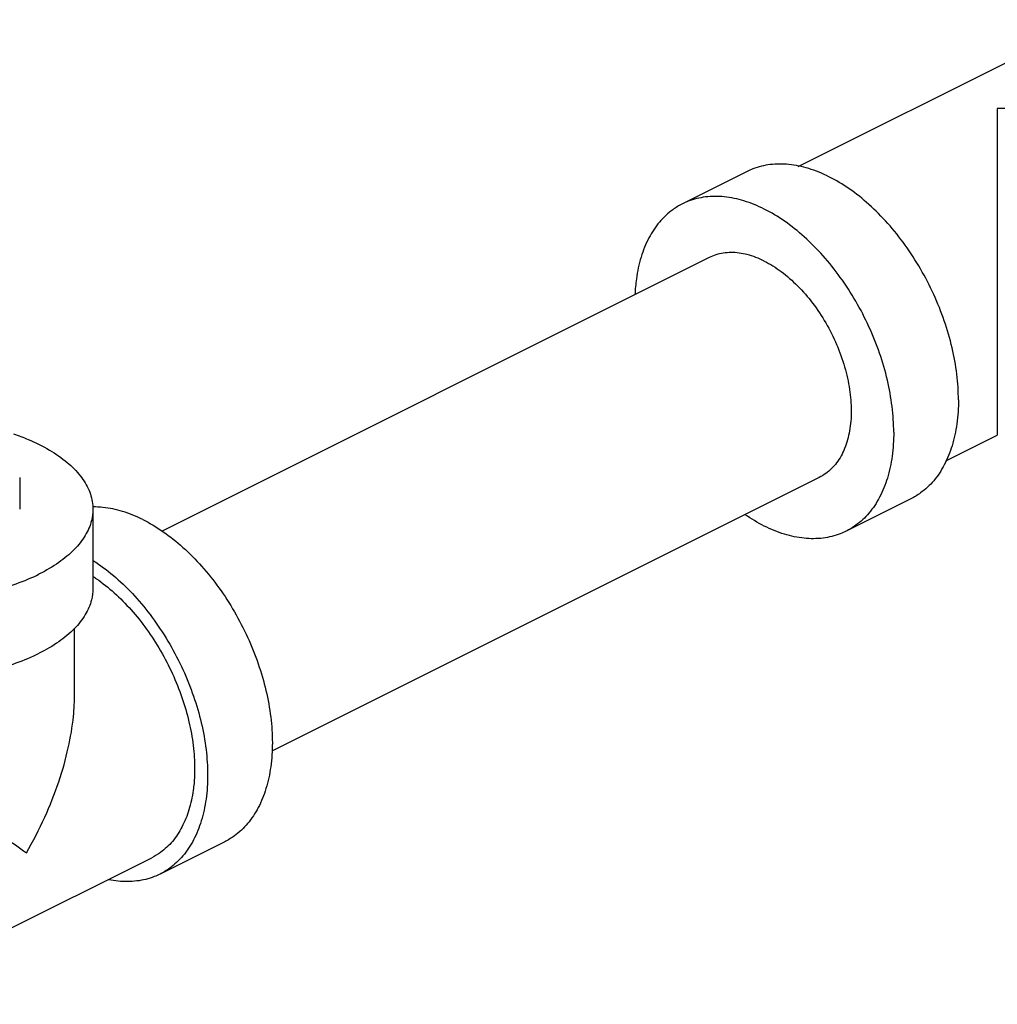
# Model space of a CAD drawing. Units: inches. Extents: x -6.9 to 33.1, y -13.8 to 24.9.
# Drawn here: x 2.5 to 5.8, y 17.6 to 21 of the extents above; entities that cross this region are included whole.
import ezdxf

# ---------------------------------------------------------------- set-up
doc = ezdxf.new("R2010")
doc.units = ezdxf.units.IN
doc.header["$LTSCALE"] = 1.21
doc.header["$MEASUREMENT"] = 0
doc.layers.get('0').update_dxf_attribs({"linetype": 'CONTINUOUS'})
doc.layers.add('02___PRT_ALL_AXES', color=7, linetype='CONTINUOUS')

msp = doc.modelspace()

# ---------------------------------------------------------------- linework, layer by layer
at = {"color": 7, "linetype": 'Continuous'}
for p, q in [((5.1613, 20.4651), (6.1636, 20.9663)), ((4.9866, 20.4477), (4.7656, 20.3372)), ((4.8573, 20.1538), (2.9892, 19.2198)), ((5.6653, 19.4593), (5.8404, 19.5469)), ((5.233, 19.4025), (3.3639, 18.4679)), ((5.5456, 19.3296), (5.3247, 19.2191)), ((2.7533, 19.294), (2.7533, 19.0234)), ((2.6908, 18.6636), (2.6908, 18.8874)), ((3.2033, 18.1585), (2.9824, 18.048)), ((1.953, 17.6032), (2.9544, 18.1039))]:
    msp.add_line(p, q, dxfattribs=at)
for points, start_tangent, end_tangent in [([(5.8406, 20.663), (5.8406, 20.587), (5.8406, 20.5007), (5.8406, 20.408), (5.8406, 20.3137), (5.8406, 20.2214), (5.8406, 20.1337), (5.8406, 20.0511), (5.8406, 19.9744), (5.8406, 19.9036), (5.8406, 19.838), (5.8406, 19.7782)], (-0.009127, -0.999958), (0.00119, -0.999999)), ([(6.3441, 20.5531), (6.3317, 20.5592), (6.2277, 20.6015), (6.1085, 20.6346), (5.9782, 20.6557), (5.8406, 20.663)], (-0.894277, 0.447514), (-0.999997, -0.00228)), ([(5.7081, 19.6677), (5.7026, 19.7551), (5.6864, 19.8457), (5.6599, 19.9375), (5.6237, 20.028), (5.5786, 20.1151), (5.5259, 20.1966), (5.4668, 20.2706), (5.4027, 20.3351), (5.3353, 20.3887), (5.2661, 20.4299), (5.197, 20.4578), (5.1295, 20.4717), (5.0655, 20.4712), (5.0063, 20.4564), (4.9866, 20.4477)], (0, 1), (-0.894315, -0.447439)), ([(5.4871, 19.5572), (5.4816, 19.6446), (5.4655, 19.7353), (5.4389, 19.827), (5.4027, 19.9175), (5.3576, 20.0046), (5.3049, 20.0862), (5.2458, 20.1601), (5.1817, 20.2246), (5.1143, 20.2782), (5.0451, 20.3194), (4.976, 20.3473), (4.9086, 20.3612), (4.8445, 20.3607), (4.7854, 20.3459), (4.7657, 20.3372)], (0, 1), (-0.894315, -0.447439)), ([(4.7657, 20.3372), (4.7326, 20.3171), (4.6876, 20.2751), (4.6514, 20.2208), (4.6248, 20.1556), (4.6086, 20.0811), (4.6038, 20.0278)], (-0.894315, -0.447439), (-0.04463, -0.999004)), ([(5.0451, 20.1419), (4.9872, 20.1639), (4.9315, 20.171), (4.8801, 20.1631), (4.8573, 20.1538)], (-0.894427, 0.447214), (-0.894401, -0.447266)), ([(5.0451, 20.1419), (5.1031, 20.1059), (5.1588, 20.0574), (5.2101, 19.9981), (5.2551, 19.9303), (5.2921, 19.8568), (5.3195, 19.7802), (5.3364, 19.7035), (5.3421, 19.6297), (5.3364, 19.5616), (5.3195, 19.5018), (5.2921, 19.4526), (5.2551, 19.416), (5.233, 19.4025)], (0.894427, -0.447214), (-0.894401, -0.447266)), ([(5.8406, 19.7782), (5.8406, 19.7238), (5.8406, 19.675), (5.8406, 19.6326), (5.8406, 19.597), (5.8406, 19.5696), (5.8406, 19.5522), (5.8406, 19.5471), (5.8406, 19.5472)], (-0.001206, -0.999999), (0.000057, 1)), ([(5.7081, 19.6677), (5.7026, 19.5857), (5.6864, 19.5112), (5.6599, 19.446), (5.6237, 19.3917), (5.5786, 19.3497), (5.5456, 19.3296)], (0, -1), (-0.894315, -0.447439)), ([(2.4823, 19.5516), (2.5323, 19.5325), (2.6053, 19.496), (2.6652, 19.454), (2.7106, 19.4076), (2.74, 19.3582), (2.7528, 19.3069), (2.7533, 19.294)], (0.945762, -0.324861), (-0.001139, -0.999999)), ([(5.4871, 19.5572), (5.4816, 19.4752), (5.4655, 19.4007), (5.4389, 19.3355), (5.4027, 19.2812), (5.3576, 19.2392), (5.3246, 19.2191)], (0, -1), (-0.894315, -0.447439)), ([(5.8406, 19.547), (5.8406, 19.5472)], (0.932497, 0.361178), (0.000057, 1)), ([(1.5033, 19.294), (1.5039, 19.2811), (1.5166, 19.2299), (1.5461, 19.1804), (1.5914, 19.1341), (1.6514, 19.0921), (1.7244, 19.0556), (1.8084, 19.0256), (1.9011, 19.0029), (2.0001, 18.9882), (2.1025, 18.9818), (2.2056, 18.9839), (2.3067, 18.9945), (2.4028, 19.0133), (2.4915, 19.0397), (2.5703, 19.0731)], (-0.001139, -0.999999), (0.894427, 0.447214)), ([(2.7533, 19.294), (2.7485, 19.2554), (2.7273, 19.2049), (2.6898, 19.1568), (2.637, 19.1124), (2.5703, 19.0731)], (-0.001139, -0.999999), (-0.894427, -0.447214)), ([(2.9238, 19.2588), (2.8547, 19.2867), (2.7873, 19.3005), (2.7533, 19.3021)], (-0.894427, 0.447214), (-0.999925, -0.012285)), ([(5.3246, 19.2191), (5.3049, 19.2104), (5.2458, 19.1956), (5.1817, 19.1951), (5.1143, 19.209), (5.0451, 19.2369), (4.9796, 19.2756)], (-0.894315, -0.447439), (-0.825484, 0.564426)), ([(2.9238, 19.2588), (2.993, 19.2175), (3.0604, 19.164), (3.1245, 19.0994), (3.1836, 19.0255), (3.2363, 18.944), (3.2814, 18.8569), (3.3176, 18.7663), (3.3441, 18.6746), (3.3603, 18.5839), (3.3658, 18.4965), (3.3603, 18.4146), (3.3441, 18.3401), (3.3176, 18.2749), (3.2814, 18.2206), (3.2363, 18.1785), (3.2033, 18.1585)], (0.894427, -0.447214), (-0.894314, -0.447439)), ([(2.7539, 19.1191), (2.772, 19.107), (2.8394, 19.0535), (2.9035, 18.989), (2.9626, 18.915), (3.0154, 18.8335), (3.0604, 18.7464), (3.0966, 18.6558), (3.1232, 18.5641), (3.1394, 18.4734), (3.1448, 18.386), (3.1394, 18.3041), (3.1232, 18.2296), (3.0966, 18.1644), (3.0604, 18.1101), (3.0154, 18.068), (2.9823, 18.048)], (0.841284, -0.540593), (-0.894314, -0.447439)), ([(2.7538, 19.0647), (2.7651, 19.057), (2.8258, 19.0088), (2.8834, 18.9508), (2.9366, 18.8842), (2.9841, 18.8108), (3.0246, 18.7324), (3.0572, 18.651), (3.0811, 18.5684), (3.0957, 18.4868), (3.1006, 18.4081)], (0.835316, -0.54977), (0, -1)), ([(1.5033, 19.0234), (1.5039, 19.0105), (1.5166, 18.9593), (1.5461, 18.9098), (1.5914, 18.8634), (1.6514, 18.8214), (1.7244, 18.7849), (1.8084, 18.7549), (1.9011, 18.7323), (2.0001, 18.7175), (2.1025, 18.7112), (2.2056, 18.7133), (2.3067, 18.7239), (2.4028, 18.7426), (2.4915, 18.7691), (2.5703, 18.8024)], (-0.001139, -0.999999), (0.894427, 0.447214)), ([(2.7533, 19.0234), (2.7485, 18.9847), (2.7273, 18.9342), (2.6898, 18.8861), (2.637, 18.8418), (2.5703, 18.8024)], (-0.001139, -0.999999), (-0.894427, -0.447214)), ([(2.5261, 18.1209), (2.5888, 18.2424), (2.6368, 18.3634), (2.6693, 18.4797), (2.6868, 18.5867), (2.6908, 18.6646)], (0.504017, 0.863694), (-0.000704, 1)), ([(1.7306, 18.608), (1.7799, 18.5827), (1.835, 18.5533), (1.8953, 18.52), (1.9617, 18.4821), (2.0342, 18.4397), (2.1124, 18.3927), (2.1957, 18.3412), (2.2823, 18.2863), (2.3689, 18.2296), (2.4513, 18.1737), (2.5261, 18.1209)], (0.893897, -0.448272), (0.813987, -0.580883)), ([(3.1006, 18.4081), (3.1, 18.3815)], (0, -1), (-0.046097, -0.998937)), ([(3.1, 18.3815), (3.0957, 18.3344), (3.0811, 18.2673), (3.0572, 18.2087), (3.0246, 18.1598), (2.9841, 18.1219), (2.9544, 18.1039)], (-0.046097, -0.998937), (-0.894315, -0.447439)), ([(2.9823, 18.048), (2.9626, 18.0392), (2.9035, 18.0244), (2.8394, 18.0239), (2.8073, 18.0288)], (-0.894314, -0.447439), (-0.980168, 0.198171))]:
    msp.add_spline(points, degree=3, dxfattribs=dict(at, start_tangent=start_tangent, end_tangent=end_tangent))
at = {"layer": '02___PRT_ALL_AXES', "color": 7, "linetype": 'Continuous'}
msp.add_line((2.5033, 19.4023), (2.5033, 19.294), dxfattribs=at)

doc.saveas('drawing.dxf')
